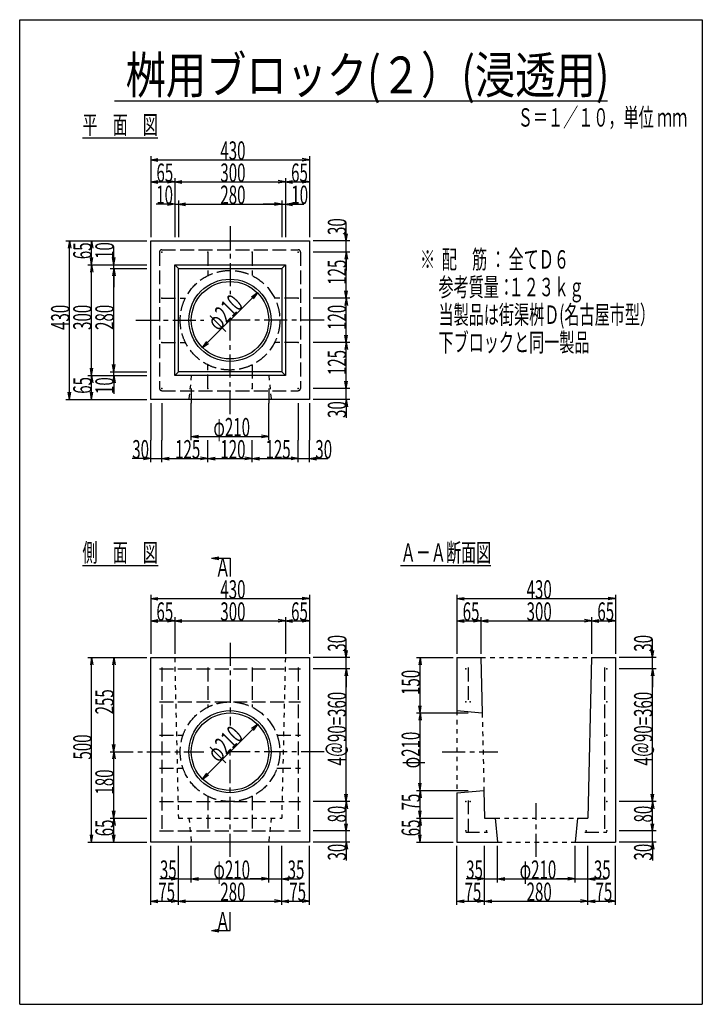
# Model space of a CAD drawing. Extents: x 1200 to 3050, y 150 to 2820.
import ezdxf

# ---------------------------------------------------------------- set-up
doc = ezdxf.new("R2010")
doc.units = 0
doc.header["$LTSCALE"] = 10
doc.header["$MEASUREMENT"] = 0
for name, pattern in [('CENTER1', [10, 6.25, -1.25, 1.25, -1.25]), ('DASHED1', [2.5, 1.25, -1.25]), ('DASHED3', [5, 3.75, -1.25])]:
    doc.linetypes.add(name, pattern=pattern)
doc.layers.add('_0-0_', color=7, linetype='CONTINUOUS')

msp = doc.modelspace()

# ---------------------------------------------------------------- linework, layer by layer
at = {"layer": '_0-0_', "color": 2, "linetype": 'Continuous'}
for p, q in [((1200, 2820), (3050, 2820)), ((1200, 150), (1200, 2820)), ((3050, 2820), (3050, 150)), ((1200, 150), (3050, 150))]:
    msp.add_line(p, q, dxfattribs=at)
at = {"layer": '_0-0_', "color": 7, "linetype": 'Continuous'}
for p, q in [((1456.9, 2600), (2793.1, 2600)), ((1370, 2500), (1574.6, 2500)), ((1555, 2220), (1985, 2220)), ((1555, 1790), (1555, 2220)), ((1985, 2220), (1985, 1790)), ((1620, 2155), (1920, 2155)), ((1620, 1855), (1620, 2155)), ((1620, 2155), (1630, 2145)), ((1630, 2145), (1910, 2145)), ((1630, 1865), (1630, 2145)), ((1920, 2155), (1910, 2145)), ((1910, 2145), (1910, 1865)), ((1920, 2155), (1920, 1855)), ((1620, 1855), (1630, 1865)), ((1920, 1855), (1620, 1855)), ((1910, 1865), (1630, 1865)), ((1920, 1855), (1910, 1865)), ((1985, 1790), (1555, 1790)), ((1370, 1340), (1575.5, 1340)), ((2232.5, 1340), (2476.5, 1340)), ((1555, 1090), (1985, 1090)), ((1555, 590), (1555, 1090)), ((1985, 1090), (1985, 590)), ((2385, 1090), (2450, 1090)), ((2385, 1090), (2385, 946.5)), ((2450, 1090), (2453.4, 940)), ((2750, 1090), (2740, 655)), ((2750, 1090), (2815, 1090)), ((2815, 1090), (2815, 590)), ((2385, 946.5), (2453.4, 940)), ((2385, 723.5), (2458.3, 730)), ((2385, 723.5), (2385, 590)), ((2458.3, 730), (2460, 655)), ((2460, 655), (2488.5, 655)), ((2488.5, 655), (2495, 590)), ((2711.5, 655), (2705, 590)), ((2711.5, 655), (2740, 655)), ((1985, 590), (1555, 590)), ((2385, 590), (2495, 590)), ((2705, 590), (2815, 590))]:
    msp.add_line(p, q, dxfattribs=at)
at = {"layer": '_0-0_', "color": 4, "linetype": 'Continuous'}
for p, q in [((1555, 2450), (1555, 2380)), ((1555, 2440), (1574.7, 2443.5)), ((1555, 2440), (1574.7, 2436.5)), ((1555, 2440), (1985, 2440)), ((1985, 2440), (1965.3, 2443.5)), ((1985, 2440), (1965.3, 2436.5)), ((1985, 2450), (1985, 2380)), ((1555, 2390), (1555, 2230)), ((1555, 2380), (1574.7, 2383.5)), ((1555, 2380), (1574.7, 2376.5)), ((1555, 2380), (1620, 2380)), ((1620, 2380), (1600.3, 2383.5)), ((1620, 2380), (1600.3, 2376.5)), ((1620, 2390), (1620, 2230)), ((1620, 2380), (1639.7, 2383.5)), ((1620, 2380), (1639.7, 2376.5)), ((1620, 2380), (1920, 2380)), ((1920, 2380), (1900.3, 2383.5)), ((1920, 2380), (1900.3, 2376.5)), ((1920, 2390), (1920, 2230)), ((1920, 2380), (1939.7, 2383.5)), ((1920, 2380), (1939.7, 2376.5)), ((1920, 2380), (1985, 2380)), ((1985, 2380), (1965.3, 2383.5)), ((1985, 2380), (1965.3, 2376.5)), ((1985, 2390), (1985, 2230)), ((1620, 2320), (1600.3, 2323.5)), ((1620, 2330), (1620, 2230)), ((1630, 2330), (1630, 2230)), ((1630, 2320), (1649.7, 2323.5)), ((1630, 2320), (1649.7, 2323.5)), ((1910, 2320), (1890.3, 2323.5)), ((1910, 2320), (1890.3, 2323.5)), ((1910, 2330), (1910, 2230)), ((1920, 2330), (1920, 2230)), ((1920, 2320), (1939.7, 2323.5)), ((1620, 2320), (1570, 2320)), ((1620, 2320), (1600.3, 2316.5)), ((1620, 2320), (1630, 2320)), ((1630, 2320), (1680, 2320)), ((1630, 2320), (1649.7, 2316.5)), ((1630, 2320), (1649.7, 2316.5)), ((1630, 2320), (1910, 2320)), ((1910, 2320), (1860, 2320)), ((1910, 2320), (1890.3, 2316.5)), ((1910, 2320), (1890.3, 2316.5)), ((1910, 2320), (1920, 2320)), ((1920, 2320), (1970, 2320)), ((1920, 2320), (1939.7, 2316.5)), ((2085, 2220), (2085, 2270)), ((1325, 2220), (1395, 2220)), ((1335, 2220), (1331.5, 2200.3)), ((1335, 2220), (1338.5, 2200.3)), ((1335, 1790), (1335, 2220)), ((1385, 2220), (1545, 2220)), ((1395, 2220), (1391.5, 2200.3)), ((1395, 2220), (1398.5, 2200.3)), ((1395, 2155), (1395, 2220)), ((2095, 2220), (1995, 2220)), ((2085, 2220), (2081.5, 2239.7)), ((2085, 2220), (2088.5, 2239.7)), ((2085, 2190), (2085, 2220)), ((1455, 2155), (1455, 2205)), ((2095, 2190), (1995, 2190)), ((2085, 2190), (2081.5, 2170.3)), ((2085, 2190), (2081.5, 2170.3)), ((2085, 2190), (2088.5, 2170.3)), ((2085, 2065), (2085, 2190)), ((2085, 2190), (2085, 2140)), ((2085, 2190), (2088.5, 2170.3)), ((1395, 2155), (1391.5, 2174.7)), ((1395, 2155), (1398.5, 2174.7)), ((1455, 2155), (1451.5, 2174.7)), ((1455, 2155), (1458.5, 2174.7)), ((1385, 2155), (1545, 2155)), ((1395, 2155), (1391.5, 2135.3)), ((1395, 2155), (1398.5, 2135.3)), ((1395, 1855), (1395, 2155)), ((1445, 2155), (1545, 2155)), ((1445, 2145), (1545, 2145)), ((1455, 2145), (1451.5, 2125.3)), ((1455, 2145), (1451.5, 2125.3)), ((1455, 2145), (1455, 2155)), ((1455, 2145), (1458.5, 2125.3)), ((1455, 1865), (1455, 2145)), ((1455, 2145), (1455, 2095)), ((1455, 2145), (1458.5, 2125.3)), ((2085, 2065), (2081.5, 2084.7)), ((2085, 2065), (2088.5, 2084.7)), ((1695.8, 1930.8), (1844.2, 2079.2)), ((1844.2, 2079.2), (1827.9, 2067.8)), ((1844.2, 2079.2), (1832.8, 2062.9)), ((2095, 2065), (1995, 2065)), ((2085, 2065), (2081.5, 2045.3)), ((2085, 2065), (2088.5, 2045.3)), ((2085, 1945), (2085, 2065)), ((2085, 1945), (2081.5, 1964.7)), ((2085, 1945), (2088.5, 1964.7)), ((1695.8, 1930.8), (1707.2, 1947.1)), ((1695.8, 1930.8), (1712.1, 1942.2)), ((2095, 1945), (1995, 1945)), ((2085, 1945), (2081.5, 1925.3)), ((2085, 1945), (2088.5, 1925.3)), ((2085, 1820), (2085, 1945)), ((1455, 1865), (1455, 1915)), ((1395, 1855), (1391.5, 1874.7)), ((1395, 1855), (1398.5, 1874.7)), ((1455, 1865), (1451.5, 1884.7)), ((1455, 1865), (1451.5, 1884.7)), ((1455, 1865), (1458.5, 1884.7)), ((1455, 1865), (1458.5, 1884.7)), ((2085, 1820), (2085, 1870)), ((1385, 1855), (1545, 1855)), ((1395, 1855), (1391.5, 1835.3)), ((1395, 1855), (1398.5, 1835.3)), ((1395, 1790), (1395, 1855)), ((1445, 1865), (1545, 1865)), ((1445, 1855), (1545, 1855)), ((1455, 1855), (1451.5, 1835.3)), ((1455, 1855), (1455, 1865)), ((1455, 1855), (1455, 1805)), ((1455, 1855), (1458.5, 1835.3)), ((1665, 1820), (1665, 1780)), ((1875, 1820), (1875, 1780)), ((2095, 1820), (1995, 1820)), ((2085, 1820), (2081.5, 1839.7)), ((2085, 1820), (2081.5, 1839.7)), ((2085, 1820), (2088.5, 1839.7)), ((2085, 1820), (2088.5, 1839.7)), ((2085, 1790), (2085, 1820)), ((1325, 1790), (1395, 1790)), ((1335, 1790), (1331.5, 1809.7)), ((1335, 1790), (1338.5, 1809.7)), ((1385, 1790), (1545, 1790)), ((1395, 1790), (1391.5, 1809.7)), ((1395, 1790), (1398.5, 1809.7)), ((2095, 1790), (1995, 1790)), ((2085, 1790), (2081.5, 1770.3)), ((2085, 1790), (2085, 1740)), ((2085, 1790), (2088.5, 1770.3)), ((1555, 1780), (1555, 1680)), ((1585, 1780), (1585, 1680)), ((1665, 1680), (1665, 1780)), ((1875, 1680), (1875, 1780)), ((1955, 1780), (1955, 1680)), ((1985, 1780), (1985, 1680)), ((1665, 1690), (1684.7, 1693.5)), ((1665, 1690), (1684.7, 1686.5)), ((1665, 1690), (1875, 1690)), ((1875, 1690), (1855.3, 1693.5)), ((1875, 1690), (1855.3, 1686.5)), ((1555, 1620), (1555, 1680)), ((1585, 1620), (1585, 1680)), ((1710, 1620), (1710, 1680)), ((1830, 1620), (1830, 1680)), ((1955, 1620), (1955, 1680)), ((1985, 1620), (1985, 1680)), ((1555, 1630), (1505, 1630)), ((1555, 1630), (1535.3, 1633.5)), ((1555, 1630), (1535.3, 1626.5)), ((1555, 1630), (1585, 1630)), ((1585, 1630), (1604.7, 1633.5)), ((1585, 1630), (1604.7, 1633.5)), ((1585, 1630), (1635, 1630)), ((1585, 1630), (1604.7, 1626.5)), ((1585, 1630), (1604.7, 1626.5)), ((1585, 1630), (1710, 1630)), ((1710, 1630), (1690.3, 1633.5)), ((1710, 1630), (1690.3, 1626.5)), ((1710, 1630), (1729.7, 1633.5)), ((1710, 1630), (1729.7, 1626.5)), ((1710, 1630), (1830, 1630)), ((1830, 1630), (1810.3, 1633.5)), ((1830, 1630), (1810.3, 1626.5)), ((1830, 1630), (1849.7, 1633.5)), ((1830, 1630), (1849.7, 1626.5)), ((1830, 1630), (1955, 1630)), ((1955, 1630), (1905, 1630)), ((1955, 1630), (1935.3, 1633.5)), ((1955, 1630), (1935.3, 1633.5)), ((1955, 1630), (1935.3, 1626.5)), ((1955, 1630), (1935.3, 1626.5)), ((1955, 1630), (1985, 1630)), ((1985, 1630), (2004.7, 1633.5)), ((1985, 1630), (2035, 1630)), ((1985, 1630), (2004.7, 1626.5)), ((1720, 1360), (1739.7, 1363.5)), ((1720, 1360), (1770, 1360)), ((1720, 1360), (1739.7, 1356.5)), ((1770, 1360), (1770, 1310)), ((1555, 1260), (1555, 1190)), ((1985, 1260), (1985, 1190)), ((2385, 1260), (2385, 1190)), ((2815, 1260), (2815, 1190)), ((1555, 1250), (1574.7, 1253.5)), ((1555, 1250), (1574.7, 1246.5)), ((1555, 1250), (1985, 1250)), ((1985, 1250), (1965.3, 1253.5)), ((1985, 1250), (1965.3, 1246.5)), ((2385, 1250), (2404.7, 1253.5)), ((2385, 1250), (2404.7, 1246.5)), ((2385, 1250), (2815, 1250)), ((2815, 1250), (2795.3, 1253.5)), ((2815, 1250), (2795.3, 1246.5)), ((1555, 1200), (1555, 1100)), ((1555, 1190), (1574.7, 1193.5)), ((1555, 1190), (1574.7, 1186.5)), ((1555, 1190), (1620, 1190)), ((1620, 1190), (1600.3, 1193.5)), ((1620, 1190), (1600.3, 1186.5)), ((1620, 1200), (1620, 1100)), ((1620, 1190), (1639.7, 1193.5)), ((1620, 1190), (1639.7, 1186.5)), ((1620, 1190), (1920, 1190)), ((1920, 1190), (1900.3, 1193.5)), ((1920, 1190), (1900.3, 1186.5)), ((1920, 1200), (1920, 1100)), ((1920, 1190), (1939.7, 1193.5)), ((1920, 1190), (1939.7, 1186.5)), ((1920, 1190), (1985, 1190)), ((1985, 1190), (1965.3, 1193.5)), ((1985, 1190), (1965.3, 1186.5)), ((1985, 1200), (1985, 1100)), ((2385, 1200), (2385, 1100)), ((2385, 1190), (2404.7, 1193.5)), ((2385, 1190), (2404.7, 1186.5)), ((2385, 1190), (2450, 1190)), ((2450, 1190), (2430.3, 1193.5)), ((2450, 1190), (2430.3, 1186.5)), ((2450, 1200), (2450, 1100)), ((2450, 1190), (2469.7, 1193.5)), ((2450, 1190), (2469.7, 1186.5)), ((2450, 1190), (2750, 1190)), ((2750, 1190), (2730.3, 1193.5)), ((2750, 1190), (2730.3, 1186.5)), ((2750, 1200), (2750, 1100)), ((2750, 1190), (2769.7, 1193.5)), ((2750, 1190), (2769.7, 1186.5)), ((2750, 1190), (2815, 1190)), ((2815, 1190), (2795.3, 1193.5)), ((2815, 1190), (2795.3, 1186.5)), ((2815, 1200), (2815, 1100)), ((2085, 1090), (2085, 1140)), ((2915, 1090), (2915, 1140)), ((2085, 1090), (2081.5, 1109.7)), ((2085, 1090), (2088.5, 1109.7)), ((2915, 1090), (2911.5, 1109.7)), ((2915, 1090), (2918.5, 1109.7)), ((1385, 1090), (1455, 1090)), ((1395, 1090), (1391.5, 1070.3)), ((1395, 1090), (1398.5, 1070.3)), ((1395, 590), (1395, 1090)), ((1445, 1090), (1545, 1090)), ((1455, 1090), (1451.5, 1070.3)), ((1455, 1090), (1458.5, 1070.3)), ((1455, 835), (1455, 1090)), ((2095, 1090), (1995, 1090)), ((2085, 1060), (2085, 1090)), ((2275, 1090), (2375, 1090)), ((2285, 1090), (2281.5, 1070.3)), ((2285, 1090), (2288.5, 1070.3)), ((2285, 940), (2285, 1090)), ((2925, 1090), (2825, 1090)), ((2915, 1060), (2915, 1090)), ((2095, 1060), (1995, 1060)), ((2085, 1060), (2081.5, 1040.3)), ((2085, 1060), (2081.5, 1040.3)), ((2085, 1060), (2088.5, 1040.3)), ((2085, 1060), (2085, 1010)), ((2085, 1060), (2088.5, 1040.3)), ((2085, 700), (2085, 1060)), ((2925, 1060), (2825, 1060)), ((2915, 1060), (2911.5, 1040.3)), ((2915, 1060), (2911.5, 1040.3)), ((2915, 1060), (2918.5, 1040.3)), ((2915, 1060), (2915, 1010)), ((2915, 1060), (2918.5, 1040.3)), ((2915, 700), (2915, 1060)), ((2275, 940), (2375, 940)), ((2285, 940), (2281.5, 959.7)), ((2285, 940), (2281.5, 920.3)), ((2285, 940), (2288.5, 959.7)), ((2285, 940), (2288.5, 920.3)), ((2285, 730), (2285, 940)), ((2375, 940), (2415, 940)), ((1695.8, 760.8), (1844.2, 909.2)), ((1844.2, 909.2), (1827.9, 897.8)), ((1844.2, 909.2), (1832.8, 892.9)), ((1455, 835), (1451.5, 854.7)), ((1455, 835), (1458.5, 854.7)), ((1455, 835), (1451.5, 815.3)), ((1455, 835), (1458.5, 815.3)), ((1455, 655), (1455, 835)), ((1695.8, 760.8), (1707.2, 777.1)), ((1695.8, 760.8), (1712.1, 772.2)), ((2285, 730), (2281.5, 749.7)), ((2285, 730), (2288.5, 749.7)), ((2275, 730), (2375, 730)), ((2285, 730), (2281.5, 710.3)), ((2285, 730), (2288.5, 710.3)), ((2285, 655), (2285, 730)), ((2375, 730), (2415, 730)), ((2095, 700), (1995, 700)), ((2085, 700), (2081.5, 719.7)), ((2085, 700), (2081.5, 680.3)), ((2085, 700), (2088.5, 719.7)), ((2085, 700), (2088.5, 680.3)), ((2085, 620), (2085, 700)), ((2925, 700), (2825, 700)), ((2915, 700), (2911.5, 719.7)), ((2915, 700), (2911.5, 680.3)), ((2915, 700), (2918.5, 719.7)), ((2915, 700), (2918.5, 680.3)), ((2915, 620), (2915, 700)), ((1455, 655), (1451.5, 674.7)), ((1455, 655), (1458.5, 674.7)), ((2085, 620), (2085, 670)), ((2285, 655), (2281.5, 674.7)), ((2285, 655), (2288.5, 674.7)), ((2915, 620), (2915, 670)), ((1445, 655), (1545, 655)), ((1455, 655), (1451.5, 635.3)), ((1455, 655), (1458.5, 635.3)), ((1455, 590), (1455, 655)), ((2275, 655), (2375, 655)), ((2285, 655), (2281.5, 635.3)), ((2285, 655), (2288.5, 635.3)), ((2285, 590), (2285, 655)), ((2095, 620), (1995, 620)), ((2085, 620), (2081.5, 639.7)), ((2085, 620), (2081.5, 639.7)), ((2085, 620), (2088.5, 639.7)), ((2085, 620), (2088.5, 639.7)), ((2085, 590), (2085, 620)), ((2925, 620), (2825, 620)), ((2915, 620), (2911.5, 639.7)), ((2915, 620), (2911.5, 639.7)), ((2915, 620), (2918.5, 639.7)), ((2915, 620), (2918.5, 639.7)), ((2915, 590), (2915, 620)), ((1385, 590), (1455, 590)), ((1395, 590), (1391.5, 609.7)), ((1395, 590), (1398.5, 609.7)), ((1445, 590), (1545, 590)), ((1455, 590), (1451.5, 609.7)), ((1455, 590), (1458.5, 609.7)), ((2095, 590), (1995, 590)), ((2085, 590), (2081.5, 570.3)), ((2085, 590), (2085, 540)), ((2085, 590), (2088.5, 570.3)), ((2275, 590), (2375, 590)), ((2285, 590), (2281.5, 609.7)), ((2285, 590), (2288.5, 609.7)), ((2925, 590), (2825, 590)), ((2915, 590), (2911.5, 570.3)), ((2915, 590), (2915, 540)), ((2915, 590), (2918.5, 570.3)), ((1555, 420), (1555, 580)), ((1630, 420), (1630, 580)), ((1630, 480), (1630, 580)), ((1665, 480), (1665, 580)), ((1875, 480), (1875, 580)), ((1910, 420), (1910, 580)), ((1910, 480), (1910, 580)), ((1985, 420), (1985, 580)), ((2385, 420), (2385, 580)), ((2460, 420), (2460, 580)), ((2460, 480), (2460, 580)), ((2495, 480), (2495, 580)), ((2705, 480), (2705, 580)), ((2740, 420), (2740, 580)), ((2740, 480), (2740, 580)), ((2815, 420), (2815, 580)), ((1630, 490), (1580, 490)), ((1630, 490), (1610.3, 493.5)), ((1630, 490), (1610.3, 486.5)), ((1630, 490), (1665, 490)), ((1665, 490), (1684.7, 493.5)), ((1665, 490), (1684.7, 493.5)), ((1665, 490), (1715, 490)), ((1665, 490), (1684.7, 486.5)), ((1665, 490), (1684.7, 486.5)), ((1665, 490), (1875, 490)), ((1875, 490), (1825, 490)), ((1875, 490), (1855.3, 493.5)), ((1875, 490), (1855.3, 493.5)), ((1875, 490), (1855.3, 486.5)), ((1875, 490), (1855.3, 486.5)), ((1875, 490), (1910, 490)), ((1910, 490), (1929.7, 493.5)), ((1910, 490), (1960, 490)), ((1910, 490), (1929.7, 486.5)), ((2460, 490), (2410, 490)), ((2460, 490), (2440.3, 493.5)), ((2460, 490), (2440.3, 486.5)), ((2460, 490), (2495, 490)), ((2495, 490), (2514.7, 493.5)), ((2495, 490), (2514.7, 493.5)), ((2495, 490), (2545, 490)), ((2495, 490), (2514.7, 486.5)), ((2495, 490), (2514.7, 486.5)), ((2495, 490), (2705, 490)), ((2705, 490), (2655, 490)), ((2705, 490), (2685.3, 493.5)), ((2705, 490), (2685.3, 493.5)), ((2705, 490), (2685.3, 486.5)), ((2705, 490), (2685.3, 486.5)), ((2705, 490), (2740, 490)), ((2740, 490), (2759.7, 493.5)), ((2740, 490), (2790, 490)), ((2740, 490), (2759.7, 486.5)), ((1555, 430), (1574.7, 433.5)), ((1555, 430), (1574.7, 426.5)), ((1555, 430), (1630, 430)), ((1630, 430), (1610.3, 433.5)), ((1630, 430), (1610.3, 426.5)), ((1630, 430), (1649.7, 433.5)), ((1630, 430), (1649.7, 426.5)), ((1630, 430), (1910, 430)), ((1910, 430), (1890.3, 433.5)), ((1910, 430), (1890.3, 426.5)), ((1910, 430), (1929.7, 433.5)), ((1910, 430), (1929.7, 426.5)), ((1910, 430), (1985, 430)), ((1985, 430), (1965.3, 433.5)), ((1985, 430), (1965.3, 426.5)), ((2385, 430), (2404.7, 433.5)), ((2385, 430), (2404.7, 426.5)), ((2385, 430), (2460, 430)), ((2460, 430), (2440.3, 433.5)), ((2460, 430), (2440.3, 426.5)), ((2460, 430), (2479.7, 433.5)), ((2460, 430), (2479.7, 426.5)), ((2460, 430), (2740, 430)), ((2740, 430), (2720.3, 433.5)), ((2740, 430), (2720.3, 426.5)), ((2740, 430), (2759.7, 433.5)), ((2740, 430), (2759.7, 426.5)), ((2740, 430), (2815, 430)), ((2815, 430), (2795.3, 433.5)), ((2815, 430), (2795.3, 426.5)), ((1770, 350), (1770, 400)), ((1720, 350), (1739.7, 353.5)), ((1720, 350), (1770, 350)), ((1720, 350), (1739.7, 346.5))]:
    msp.add_line(p, q, dxfattribs=at)
at = {"layer": '_0-0_', "color": 4, "linetype": 'CENTER1'}
for p, q in [((1770, 2260), (1770, 2075.7)), ((1515, 2005), (1699.3, 2005)), ((1770, 1750), (1770, 2005)), ((2025, 2005), (1770, 2005)), ((1770, 1130), (1770, 905.7)), ((1445, 835), (1699.3, 835)), ((2025, 835), (1770, 835)), ((1770, 550), (1770, 835)), ((2345, 835), (2495.9, 835)), ((2600, 550), (2600, 695))]:
    msp.add_line(p, q, dxfattribs=at)
at = {"layer": '_0-0_', "color": 3, "linetype": 'DASHED3'}
for p, q in [((1579, 2190), (1579, 1820)), ((1585, 2196), (1955, 2196)), ((1710, 2190), (1710, 2125.9)), ((1830, 2190), (1830, 2125.9)), ((1961, 2190), (1961, 1820)), ((1585, 2065), (1649.1, 2065)), ((1955, 2065), (1890.9, 2065)), ((1585, 1945), (1649.1, 1945)), ((1955, 1945), (1890.9, 1945)), ((1710, 1820), (1710, 1884.1)), ((1830, 1884.1), (1830, 1820)), ((1585, 1814), (1955, 1814)), ((1579, 1060), (1961, 1060)), ((1585, 1063), (1585, 617)), ((1710, 1063), (1710, 955.9)), ((1830, 1063), (1830, 955.9)), ((1955, 1063), (1955, 617)), ((2415, 1063), (2415, 967)), ((2785, 1063), (2785, 617)), ((1579, 970), (1961, 970)), ((1579, 880), (1642.7, 880)), ((1897.3, 880), (1961, 880)), ((1579, 790), (1642.7, 790)), ((1897.3, 790), (1961, 790)), ((1579, 700), (1961, 700)), ((1710, 714.1), (1710, 617)), ((1830, 714.1), (1830, 617)), ((2415, 703), (2415, 617)), ((1579, 620), (1961, 620)), ((2409, 617), (2468, 617)), ((2732, 617), (2791, 617))]:
    msp.add_line(p, q, dxfattribs=at)
at = {"layer": '_0-0_', "color": 7, "linetype": 'DASHED1'}
for p, q in [((1665, 1855), (1658.5, 1790)), ((1875, 1855), (1881.5, 1790)), ((1620, 1090), (1630, 655)), ((1920, 1090), (1910, 655)), ((2450, 1090), (2750, 1090)), ((2385, 946.5), (2385, 723.5)), ((2453.4, 940), (2458.3, 730)), ((1630, 655), (1910, 655)), ((1658.5, 655), (1665, 590)), ((1881.5, 655), (1875, 590)), ((2488.5, 655), (2711.5, 655)), ((2495, 590), (2705, 590))]:
    msp.add_line(p, q, dxfattribs=at)
at = {"layer": '_0-0_', "color": 3, "linetype": 'DASHED3'}
for centre in [(1770, 2005), (1770, 835)]:
    msp.add_circle(centre, 135, dxfattribs=at)
at = {"layer": '_0-0_', "color": 7, "linetype": 'Continuous'}
for centre, radius in [((1770, 2005), 111.5), ((1770, 2005), 105), ((1770, 835), 111.5), ((1770, 835), 105)]:
    msp.add_circle(centre, radius, dxfattribs=at)
at = {"layer": '_0-0_', "color": 3, "linetype": 'DASHED3'}
for centre, start, end in [((1585, 2190), 90, 180), ((1955, 2190), 0, 90), ((1585, 1820), 180, 270), ((1955, 1820), 270, 0)]:
    msp.add_arc(centre, 6, start, end, dxfattribs=at)
at = {"layer": '_0-0_', "color": 3}
for p in [(1585, 2190), (1710, 2190), (1830, 2190), (1955, 2190), (1585, 2065), (1955, 2065), (1585, 1945), (1955, 1945), (1585, 1820), (1710, 1820), (1830, 1820), (1955, 1820), (2409, 1060), (2791, 1060), (2409, 970), (2421, 970), (2791, 970), (2791, 880), (2791, 790), (2409, 700), (2421, 700), (2791, 700), (2409, 620), (2465, 620), (2735, 620), (2791, 620)]:
    msp.add_point(p, dxfattribs=at)

# ---------------------------------------------------------------- texts
at = {"layer": '_0-0_', "color": 7}
for s, height, width, p in [('桝用ブロック(２）(浸透用)', 100, 0.8, (1486.9, 2620)), ('平\u3000面\u3000図', 50, 0.6, (1370, 2510)), ('Ｓ＝１／１０，単位 ｍｍ', 50, 0.6, (2550, 2530)), ('430', 50, 0.6, (1743.8, 2440)), ('65', 50, 0.6, (1570.6, 2380)), ('300', 50, 0.6, (1743.8, 2380)), ('65', 50, 0.6, (1935.6, 2380)), ('10', 50, 0.6, (1570, 2320)), ('280', 50, 0.6, (1743.8, 2320)), ('10', 50, 0.6, (1936.2, 2320)), ('※ ', 50, 0.6, (2285, 2145)), (' 配\u3000筋 ： ', 50, 0.6, (2335, 2145)), ('全てＤ６', 50, 0.6, (2525, 2145)), ('参考質量： ', 50, 0.6, (2335, 2070)), ('１２３ｋｇ', 50, 0.6, (2525, 2070)), ('当製品は街渠桝Ｄ(名古屋市型）', 50, 0.6, (2335, 1995)), ('下ブロックと同一製品', 50, 0.6, (2335, 1920)), ('φ210', 50, 0.6, (1725, 1690)), ('30', 50, 0.6, (1505, 1630)), ('125', 50, 0.6, (1621.2, 1630)), ('120', 50, 0.6, (1743.8, 1630)), ('125', 50, 0.6, (1866.2, 1630)), ('30', 50, 0.6, (2001.2, 1630)), ('側\u3000面\u3000図', 50, 0.6, (1370, 1350)), ('Ａ－Ａ断面図', 50, 0.6, (2232.5, 1350)), ('Ａ', 50, 0.6, (1730, 1310)), ('430', 50, 0.6, (1743.8, 1250)), ('430', 50, 0.6, (2573.8, 1250)), ('65', 50, 0.6, (1570.6, 1190)), ('300', 50, 0.6, (1743.8, 1190)), ('65', 50, 0.6, (1935.6, 1190)), ('65', 50, 0.6, (2400.6, 1190)), ('300', 50, 0.6, (2573.8, 1190)), ('65', 50, 0.6, (2765.6, 1190)), ('35', 50, 0.6, (1580, 490)), ('φ210', 50, 0.6, (1725, 490)), ('35', 50, 0.6, (1926.2, 490)), ('35', 50, 0.6, (2410, 490)), ('φ210', 50, 0.6, (2555, 490)), ('35', 50, 0.6, (2756.2, 490)), ('280', 50, 0.6, (1743.8, 430)), ('280', 50, 0.6, (2573.8, 430)), ('75', 50, 0.6, (1575.6, 430)), ('75', 50, 0.6, (1930.6, 430)), ('75', 50, 0.6, (2405.6, 430)), ('75', 50, 0.6, (2760.6, 430)), ('Ａ', 50, 0.6, (1730, 350))]:
    msp.add_text(s, height=height, dxfattribs=dict(at, width=width)).set_placement(p)
at = {"layer": '_0-0_', "color": 7, "width": 0.6}
for s, rotation, p in [('30', 90, (2085, 2236.2)), ('65', 90, (1395, 2170.6)), ('10', 90, (1455, 2171.2)), ('125', 90, (2085, 2101.2)), ('φ210', 45, (1738.2, 1973.2)), ('430', 90, (1335, 1978.8)), ('300', 90, (1395, 1978.8)), ('280', 90, (1455, 1978.8)), ('120', 90, (2085, 1978.8)), ('125', 90, (2085, 1856.2)), ('65', 90, (1395, 1805.6)), ('10', 90, (1455, 1805)), ('30', 90, (2085, 1740)), ('30', 90, (2085, 1106.2)), ('30', 90, (2915, 1106.2)), ('150', 90, (2285, 988.8)), ('255', 90, (1455, 936.2)), ('4＠90=360', 90, (2085, 797.5)), ('4＠90=360', 90, (2915, 797.5)), ('φ210', 45, (1738.2, 803.2)), ('φ210', 90, (2285, 790)), ('500', 90, (1395, 813.7)), ('180', 90, (1455, 718.8)), ('75', 90, (2285, 675.6)), ('80', 90, (2085, 643.1)), ('80', 90, (2915, 643.1)), ('65', 90, (1455, 605.6)), ('65', 90, (2285, 605.6)), ('30', 90, (2085, 540)), ('30', 90, (2915, 540))]:
    msp.add_text(s, height=50, rotation=rotation, dxfattribs=at).set_placement(p)

doc.saveas('drawing.dxf')
